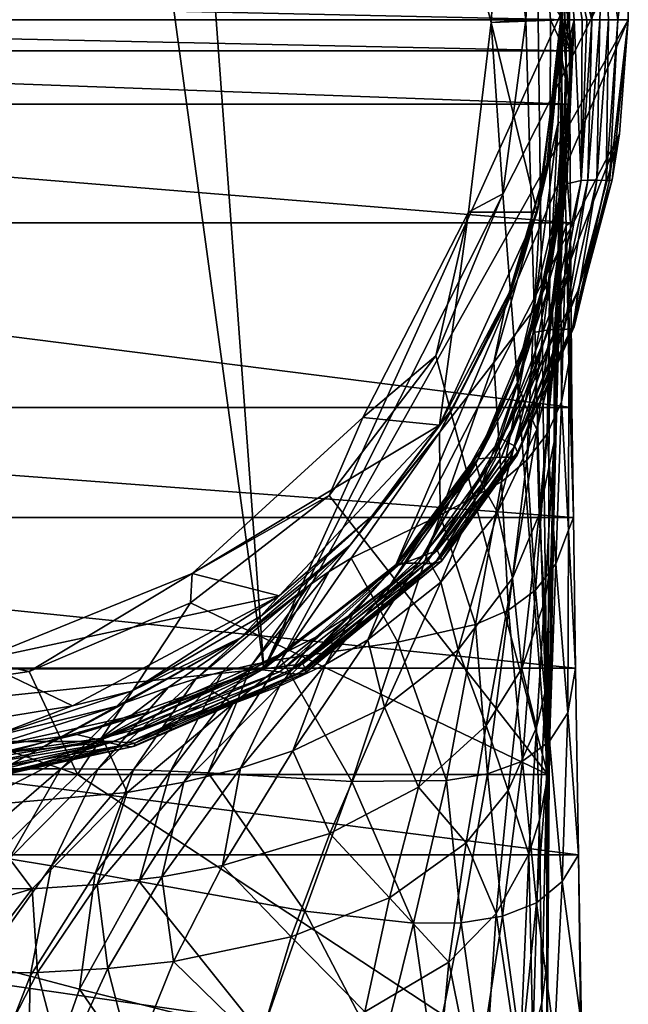
# Model space of a CAD drawing. Extents: x -24 to 24, y -147 to 51.
# Drawn here: x 5 to 24, y -30 to 0 of the extents above; entities that cross this region are included whole.
import ezdxf

# ---------------------------------------------------------------- set-up
doc = ezdxf.new("R2010")
doc.units = 0
doc.layers.add('LAYER00001', color=7, linetype='CONTINUOUS')

msp = doc.modelspace()

# ---------------------------------------------------------------- linework, layer by layer
at = {"layer": 'LAYER00001', "color": 253}
for points in [[(-12.886, -19.828, 0), (3.229, 28.288, 0), (6.404, 27.663, 0)], [(-12.886, -19.828, 0), (6.404, 27.663, 0), (12.886, -19.828, 0)], [(12.886, -19.828, 0), (6.404, 27.663, 0), (9.471, 26.634, 0)], [(12.886, -19.828, 0), (9.471, 26.634, 0), (23.848, 4.38, 0)], [(22.894, 0, 76.788), (22.099, 6.133, 76.783), (22.127, 2.961, 130.62)], [(22.099, 6.133, 76.783), (22.894, 0, 76.788), (23.258, 3.078, 38.389)], [(20.156, 5.528, 184.028), (20.882, 0, 184.127), (21.202, 5.884, 183.931)], [(20.882, 0, 184.127), (21.257, 0, 184.095), (21.202, 5.884, 183.931)], [(21.202, 5.884, 183.931), (22.004, 0, 184.031), (22.127, 2.961, 130.62)], [(21.202, 5.884, 183.931), (21.257, 0, 184.095), (21.631, 0, 184.063)], [(22.004, 0, 184.031), (21.202, 5.884, 183.931), (21.631, 0, 184.063)], [(20.156, 5.528, 184.028), (18.408, 5.357, 189.684), (19.818, -0.082, 188.065)], [(20.156, 5.528, 184.028), (19.818, -0.082, 188.065), (20.882, 0, 184.127)], [(18.408, 5.357, 189.684), (22.013, 0, 188.082), (19.818, -0.082, 188.065)], [(23.848, 4.38, 0), (23.968, 2.191, 0), (12.886, -19.828, 0)], [(23.258, 3.078, 38.389), (22.894, 0, 76.788), (23.136, 0, 57.583)], [(23.402, 0, 38.383), (23.258, 3.078, 38.389), (23.136, 0, 57.583)], [(23.402, 0, 38.383), (23.692, 0, 19.189), (23.258, 3.078, 38.389)], [(23.258, 3.078, 38.389), (23.692, 0, 19.189), (23.968, 2.191, 0)], [(22.004, 0, 184.031), (22.075, 0, 170.39), (22.127, 2.961, 130.62)], [(22.127, 2.961, 130.62), (22.075, 0, 170.39), (22.157, 0, 156.75)], [(22.36, 0, 129.47), (22.127, 2.961, 130.62), (22.157, 0, 156.75)], [(22.36, 0, 129.47), (22.604, 0, 103.124), (22.127, 2.961, 130.62)], [(22.127, 2.961, 130.62), (22.604, 0, 103.124), (22.743, 0, 89.955)], [(22.894, 0, 76.788), (22.127, 2.961, 130.62), (22.743, 0, 89.955)], [(24.008, 0, 0), (12.886, -19.828, 0), (23.968, 2.191, 0)], [(21.983, 0, 210.494), (21.94, 1.185, 208.624), (21.951, 2.281, 211.885)], [(22.027, 0.48, 212.915), (21.983, 0, 210.494), (21.951, 2.281, 211.885)], [(23.692, 0, 19.189), (24.008, 0, 0), (23.968, 2.191, 0)], [(21.946, 0, 200.469), (21.955, 0.163, 198.606), (21.898, 1.587, 203.095)], [(21.938, 0, 201.915), (21.898, 1.587, 203.095), (21.94, 1.185, 208.624)], [(21.938, 0, 201.915), (21.946, 0, 200.469), (21.898, 1.587, 203.095)], [(22.213, 0, 219.072), (22.027, 0.48, 212.915), (22.091, 1.625, 216.136)], [(22.213, 0, 219.072), (22.091, 1.625, 216.136), (22.209, 0.97, 218.972)], [(-22.213, 0, 219.072), (22.213, 0, 219.072), (-22.209, 0.97, 218.972)], [(-22.209, 0.97, 218.972), (22.213, 0, 219.072), (22.209, 0.97, 218.972)], [(21.983, 0, 210.494), (21.938, 0, 201.915), (21.94, 1.185, 208.624)], [(22.213, 0, 219.072), (21.983, 0, 210.494), (22.027, 0.48, 212.915)], [(16.888, -16.704, 0), (12.886, -19.828, 0), (24.008, 0, 0)], [(23.742, -3.49, 0), (16.888, -16.704, 0), (24.008, 0, 0)], [(19.818, -0.082, 188.065), (20.181, -5.324, 184.185), (20.882, 0, 184.127)], [(19.818, -0.082, 188.065), (22.013, 0, 188.082), (21.225, -5.881, 187.5)], [(20.181, -5.324, 184.185), (21.553, -23.061, 184.07), (20.882, 0, 184.127)], [(20.882, 0, 184.127), (21.553, -23.061, 184.07), (21.257, 0, 184.095)], [(22.013, 0, 188.082), (21.608, -4.138, 193.766), (21.225, -5.881, 187.5)], [(21.257, 0, 184.095), (21.553, -23.061, 184.07), (21.631, 0, 184.063)], [(21.608, -4.138, 193.766), (21.946, 0, 200.469), (21.524, -4.431, 200.465)], [(21.524, -4.431, 200.465), (21.946, 0, 200.469), (21.943, -0.006, 200.954)], [(21.631, 0, 184.063), (21.553, -23.061, 184.07), (21.993, -0.771, 184.032)], [(22.013, 0, 188.082), (21.946, 0, 200.469), (21.608, -4.138, 193.766)], [(21.631, 0, 184.063), (21.993, -0.771, 184.032), (22.004, 0, 184.031)], [(21.983, 0, 210.494), (21.938, -0.05, 201.921), (21.938, 0, 201.915)], [(21.938, -0.05, 201.921), (21.941, -0.022, 201.437), (21.938, 0, 201.915)], [(21.938, 0, 201.915), (21.941, -0.022, 201.437), (21.943, -0.006, 200.954)], [(21.946, 0, 200.469), (21.938, 0, 201.915), (21.943, -0.006, 200.954)], [(21.946, 0, 200.469), (22.013, 0, 188.082), (21.955, 0.163, 198.606)], [(22.004, 0, 184.031), (21.993, -0.771, 184.032), (21.999, -0.514, 184.031)], [(22.003, -0.257, 184.031), (22.004, 0, 184.031), (21.999, -0.514, 184.031)], [(22.071, -0.405, 170.391), (22.004, 0, 184.031), (22.003, -0.257, 184.031)], [(22.075, 0, 170.39), (22.004, 0, 184.031), (22.071, -0.405, 170.391)], [(22.154, -0.425, 156.751), (22.075, 0, 170.39), (22.071, -0.405, 170.391)], [(22.157, 0, 156.75), (22.075, 0, 170.39), (22.154, -0.425, 156.751)], [(22.249, -0.445, 143.111), (22.157, 0, 156.75), (22.154, -0.425, 156.751)], [(22.36, 0, 129.47), (22.157, 0, 156.75), (22.249, -0.445, 143.111)], [(22.36, 0, 129.47), (22.567, -4.914, 79.044), (22.604, 0, 103.124)], [(22.776, -4.898, 62.348), (22.894, 0, 76.788), (22.567, -4.914, 79.044)], [(22.894, 0, 76.788), (22.743, 0, 89.955), (22.567, -4.914, 79.044)], [(22.567, -4.914, 79.044), (22.743, 0, 89.955), (22.604, 0, 103.124)], [(23.046, -4.899, 42.402), (23.136, 0, 57.583), (22.776, -4.898, 62.348)], [(23.136, 0, 57.583), (22.894, 0, 76.788), (22.776, -4.898, 62.348)], [(23.335, -4.912, 21.973), (23.402, 0, 38.383), (23.046, -4.899, 42.402)], [(23.402, 0, 38.383), (23.136, 0, 57.583), (23.046, -4.899, 42.402)], [(23.692, 0, 19.189), (23.335, -4.912, 21.973), (23.438, -4.911, 14.151)], [(23.692, 0, 19.189), (23.402, 0, 38.383), (23.335, -4.912, 21.973)], [(23.692, 0, 19.189), (23.438, -4.911, 14.151), (24.008, 0, 0)], [(24.008, 0, 0), (23.438, -4.911, 14.151), (23.515, -4.89, 6.903)], [(24.008, 0, 0), (23.515, -4.89, 6.903), (23.742, -3.49, 0)], [(22.217, -0.948, 219.169), (-22.213, 0, 219.072), (-22.217, -0.948, 219.169)], [(22.213, 0, 219.072), (-22.213, 0, 219.072), (22.217, -0.948, 219.169)], [(19.131, -5.881, 187.5), (20.181, -5.324, 184.185), (19.818, -0.082, 188.065)], [(19.131, -5.881, 187.5), (19.818, -0.082, 188.065), (21.225, -5.881, 187.5)], [(21.941, -0.022, 201.437), (21.342, -5.444, 202.666), (21.524, -4.431, 200.465)], [(21.941, -0.022, 201.437), (21.87, -3.154, 206.866), (21.342, -5.444, 202.666)], [(21.941, -0.022, 201.437), (21.524, -4.431, 200.465), (21.943, -0.006, 200.954)], [(21.941, -0.022, 201.437), (21.938, -0.05, 201.921), (21.87, -3.154, 206.866)], [(21.87, -3.154, 206.866), (21.938, -0.05, 201.921), (21.944, -0.995, 206.849)], [(21.944, -0.995, 206.849), (21.938, -0.05, 201.921), (21.983, 0, 210.494)], [(21.944, -0.995, 206.849), (21.983, 0, 210.494), (22.225, -2.578, 219.337)], [(22.213, 0, 219.072), (22.217, -0.948, 219.169), (21.983, 0, 210.494)], [(21.983, 0, 210.494), (22.217, -0.948, 219.169), (22.225, -2.578, 219.337)], [(21.999, -0.514, 184.031), (22.071, -0.405, 170.391), (22.003, -0.257, 184.031)], [(22.36, 0, 129.47), (22.27, -1.054, 138.534), (22.081, -4.332, 133.628)], [(22.083, -4.691, 129.47), (22.36, 0, 129.47), (22.081, -4.332, 133.628)], [(22.36, 0, 129.47), (22.083, -4.691, 129.47), (22.136, -5.017, 118.683)], [(22.36, 0, 129.47), (22.136, -5.017, 118.683), (22.567, -4.914, 79.044)], [(22.36, 0, 129.47), (22.249, -0.445, 143.111), (22.265, -0.901, 139.639)], [(22.265, -0.901, 139.639), (22.27, -1.054, 138.534), (22.36, 0, 129.47)], [(22.112, -0.836, 161.835), (22.071, -0.405, 170.391), (21.993, -0.771, 184.032)], [(21.999, -0.514, 184.031), (21.993, -0.771, 184.032), (22.071, -0.405, 170.391)], [(22.112, -0.836, 161.835), (22.154, -0.425, 156.751), (22.071, -0.405, 170.391)], [(22.265, -0.901, 139.639), (22.154, -0.425, 156.751), (22.112, -0.836, 161.835)], [(22.265, -0.901, 139.639), (22.249, -0.445, 143.111), (22.154, -0.425, 156.751)], [(21.553, -23.061, 184.07), (21.733, -15.166, 168.517), (21.993, -0.771, 184.032)], [(21.993, -0.771, 184.032), (21.733, -15.166, 168.517), (21.912, -8.689, 159.964)], [(21.993, -0.771, 184.032), (21.912, -8.689, 159.964), (22.112, -0.836, 161.835)], [(22.112, -0.836, 161.835), (21.912, -8.689, 159.964), (22.1, -3.862, 150.251)], [(22.265, -0.901, 139.639), (22.112, -0.836, 161.835), (22.1, -3.862, 150.251)], [(22.265, -0.901, 139.639), (22.1, -3.862, 150.251), (22.27, -1.054, 138.534)], [(-22.225, -2.578, 219.337), (22.225, -2.578, 219.337), (-22.217, -0.948, 219.169)], [(-22.217, -0.948, 219.169), (22.225, -2.578, 219.337), (22.217, -0.948, 219.169)], [(22.007, -3.114, 211.451), (21.87, -3.154, 206.866), (21.944, -0.995, 206.849)], [(21.944, -0.995, 206.849), (22.225, -2.578, 219.337), (22.007, -3.114, 211.451)], [(22.01, -4.777, 140.69), (22.081, -4.332, 133.628), (22.27, -1.054, 138.534)], [(22.023, -5.285, 147.677), (22.01, -4.777, 140.69), (22.27, -1.054, 138.534)], [(22.023, -5.285, 147.677), (22.27, -1.054, 138.534), (22.1, -3.862, 150.251)], [(22.247, -6.208, 219.71), (-22.225, -2.578, 219.337), (-22.247, -6.208, 219.71)], [(22.225, -2.578, 219.337), (-22.225, -2.578, 219.337), (22.247, -6.208, 219.71)], [(22.225, -2.578, 219.337), (22.247, -6.208, 219.71), (22.007, -3.114, 211.451)], [(21.136, -8.85, 208.549), (21.342, -5.444, 202.666), (21.87, -3.154, 206.866)], [(21.612, -7.907, 210.458), (21.136, -8.85, 208.549), (21.87, -3.154, 206.866)], [(22.007, -3.114, 211.451), (21.612, -7.907, 210.458), (21.87, -3.154, 206.866)], [(22.007, -3.114, 211.451), (21.939, -6.821, 212.502), (21.612, -7.907, 210.458)], [(22.007, -3.114, 211.451), (22.108, -6.286, 215.429), (21.939, -6.821, 212.502)], [(22.007, -3.114, 211.451), (22.247, -6.208, 219.71), (22.108, -6.286, 215.429)], [(16.888, -16.704, 0), (23.742, -3.49, 0), (20.133, -12.802, 0)], [(20.133, -12.802, 0), (23.742, -3.49, 0), (22.465, -8.29, 0)], [(22.465, -8.29, 0), (23.742, -3.49, 0), (23.515, -4.89, 6.903)], [(21.986, -6.617, 153.428), (22.1, -3.862, 150.251), (21.912, -8.689, 159.964)], [(22.1, -3.862, 150.251), (21.986, -6.617, 153.428), (22.023, -5.285, 147.677)], [(21.608, -4.138, 193.766), (21.524, -4.431, 200.465), (20.488, -8.134, 193.766)], [(21.225, -5.881, 187.5), (21.608, -4.138, 193.766), (20.488, -8.134, 193.766)], [(20.488, -8.134, 193.766), (21.524, -4.431, 200.465), (20.274, -8.692, 200.462)], [(21.342, -5.444, 202.666), (20.274, -8.692, 200.462), (21.524, -4.431, 200.465)], [(21.495, -7.814, 136.072), (22.083, -4.691, 129.47), (22.081, -4.332, 133.628)], [(22.081, -4.332, 133.628), (22.01, -4.777, 140.69), (21.495, -7.814, 136.072)], [(21.165, -9.136, 129.47), (22.083, -4.691, 129.47), (20.652, -10.607, 131.746)], [(20.652, -10.607, 131.746), (22.083, -4.691, 129.47), (21.495, -7.814, 136.072)], [(22.136, -5.017, 118.683), (22.083, -4.691, 129.47), (21.165, -9.136, 129.47)], [(21.523, -8.332, 143.046), (21.495, -7.814, 136.072), (22.01, -4.777, 140.69)], [(22.023, -5.285, 147.677), (21.523, -8.332, 143.046), (22.01, -4.777, 140.69)], [(22.136, -5.017, 118.683), (21.165, -9.136, 129.47), (21.12, -9.557, 120.391)], [(21.574, -9.477, 80.775), (22.136, -5.017, 118.683), (21.12, -9.557, 120.391)], [(21.786, -9.464, 64.083), (22.567, -4.914, 79.044), (21.574, -9.477, 80.775)], [(21.574, -9.477, 80.775), (22.567, -4.914, 79.044), (22.136, -5.017, 118.683)], [(22.053, -9.462, 44.134), (22.776, -4.898, 62.348), (21.786, -9.464, 64.083)], [(21.786, -9.464, 64.083), (22.776, -4.898, 62.348), (22.567, -4.914, 79.044)], [(22.053, -9.462, 44.134), (23.046, -4.899, 42.402), (22.776, -4.898, 62.348)], [(22.303, -9.437, 23.666), (23.046, -4.899, 42.402), (22.053, -9.462, 44.134)], [(23.046, -4.899, 42.402), (22.303, -9.437, 23.666), (23.335, -4.912, 21.973)], [(23.335, -4.912, 21.973), (22.303, -9.437, 23.666), (22.358, -9.386, 15.796)], [(23.438, -4.911, 14.151), (22.347, -9.278, 8.46), (23.515, -4.89, 6.903)], [(22.347, -9.278, 8.46), (22.465, -8.29, 0), (23.515, -4.89, 6.903)], [(23.438, -4.911, 14.151), (22.358, -9.386, 15.796), (22.347, -9.278, 8.46)], [(23.438, -4.911, 14.151), (23.335, -4.912, 21.973), (22.358, -9.386, 15.796)], [(18.134, -10.273, 184.342), (21.553, -23.061, 184.07), (20.181, -5.324, 184.185)], [(19.131, -5.881, 187.5), (18.134, -10.273, 184.342), (20.181, -5.324, 184.185)], [(22.023, -5.285, 147.677), (21.69, -8.954, 149.898), (21.523, -8.332, 143.046)], [(21.986, -6.617, 153.428), (21.69, -8.954, 149.898), (22.023, -5.285, 147.677)], [(19.905, -10.471, 204.98), (20.274, -8.692, 200.462), (21.342, -5.444, 202.666)], [(21.342, -5.444, 202.666), (21.136, -8.85, 208.549), (19.905, -10.471, 204.98)], [(15.9, -12.157, 187.5), (18.134, -10.273, 184.342), (19.131, -5.881, 187.5)], [(18.243, -12.386, 187.5), (15.9, -12.157, 187.5), (19.131, -5.881, 187.5)], [(19.131, -5.881, 187.5), (21.225, -5.881, 187.5), (18.243, -12.386, 187.5)], [(21.225, -5.881, 187.5), (20.488, -8.134, 193.766), (18.243, -12.386, 187.5)], [(-22.286, -11.842, 220.354), (22.286, -11.842, 220.354), (-22.247, -6.208, 219.71)], [(-22.247, -6.208, 219.71), (22.286, -11.842, 220.354), (22.247, -6.208, 219.71)], [(21.939, -6.821, 212.502), (22.108, -6.286, 215.429), (21.968, -11.671, 215.809)], [(22.108, -6.286, 215.429), (22.196, -10.489, 217.942), (21.968, -11.671, 215.809)], [(22.108, -6.286, 215.429), (22.247, -6.208, 219.71), (22.18, -8.609, 217.531)], [(22.108, -6.286, 215.429), (22.18, -8.609, 217.531), (22.196, -10.489, 217.942)], [(22.18, -8.609, 217.531), (22.247, -6.208, 219.71), (22.286, -11.842, 220.354)], [(21.939, -6.821, 212.502), (21.968, -11.671, 215.809), (21.534, -12.655, 213.862)], [(21.612, -7.907, 210.458), (21.939, -6.821, 212.502), (21.534, -12.655, 213.862)], [(21.744, -10.354, 155.569), (21.69, -8.954, 149.898), (21.986, -6.617, 153.428)], [(21.744, -10.354, 155.569), (21.986, -6.617, 153.428), (21.912, -8.689, 159.964)], [(20.628, -11.087, 138.766), (21.495, -7.814, 136.072), (21.523, -8.332, 143.046)], [(21.495, -7.814, 136.072), (20.628, -11.087, 138.766), (20.652, -10.607, 131.746)], [(21.612, -7.907, 210.458), (21.534, -12.655, 213.862), (20.912, -13.459, 212.083)], [(21.612, -7.907, 210.458), (20.912, -13.459, 212.083), (21.136, -8.85, 208.549)], [(18.662, -11.849, 193.766), (18.243, -12.386, 187.5), (20.488, -8.134, 193.766)], [(20.488, -8.134, 193.766), (20.274, -8.692, 200.462), (18.662, -11.849, 193.766)], [(20.546, -13.03, 9.383), (20.133, -12.802, 0), (22.465, -8.29, 0)], [(22.347, -9.278, 8.46), (20.546, -13.03, 9.383), (22.465, -8.29, 0)], [(20.849, -11.748, 145.57), (20.628, -11.087, 138.766), (21.523, -8.332, 143.046)], [(20.849, -11.748, 145.57), (21.523, -8.332, 143.046), (21.69, -8.954, 149.898)], [(18.662, -11.849, 193.766), (20.274, -8.692, 200.462), (18.247, -12.614, 200.468)], [(19.905, -10.471, 204.98), (18.247, -12.614, 200.468), (20.274, -8.692, 200.462)], [(21.912, -8.689, 159.964), (21.733, -15.166, 168.517), (21.823, -11.662, 163.713)], [(21.744, -10.354, 155.569), (21.912, -8.689, 159.964), (21.742, -12.892, 161.869)], [(21.742, -12.892, 161.869), (21.912, -8.689, 159.964), (21.823, -11.662, 163.713)], [(22.18, -8.609, 217.531), (22.286, -11.842, 220.354), (22.196, -10.489, 217.942)], [(19.905, -10.471, 204.98), (21.136, -8.85, 208.549), (20.133, -14.114, 210.445)], [(21.136, -8.85, 208.549), (20.912, -13.459, 212.083), (20.133, -14.114, 210.445)], [(21.69, -8.954, 149.898), (21.219, -12.52, 152.241), (20.849, -11.748, 145.57)], [(21.219, -12.52, 152.241), (21.69, -8.954, 149.898), (21.744, -10.354, 155.569)], [(19.473, -13.187, 129.472), (21.165, -9.136, 129.47), (20.115, -11.917, 129.685)], [(21.12, -9.557, 120.391), (21.165, -9.136, 129.47), (19.473, -13.187, 129.472)], [(20.115, -11.917, 129.685), (21.165, -9.136, 129.47), (20.652, -10.607, 131.746)], [(22.358, -9.386, 15.796), (20.546, -13.03, 9.383), (22.347, -9.278, 8.46)], [(21.12, -9.557, 120.391), (19.473, -13.187, 129.472), (19.428, -13.418, 121.423)], [(19.915, -13.372, 81.84), (21.12, -9.557, 120.391), (19.428, -13.418, 121.423)], [(20.135, -13.367, 65.156), (21.574, -9.477, 80.775), (19.915, -13.372, 81.84)], [(21.574, -9.477, 80.775), (21.12, -9.557, 120.391), (19.915, -13.372, 81.84)], [(20.403, -13.366, 45.208), (21.786, -9.464, 64.083), (20.135, -13.367, 65.156)], [(20.135, -13.367, 65.156), (21.786, -9.464, 64.083), (21.574, -9.477, 80.775)], [(20.618, -13.306, 24.705), (22.053, -9.462, 44.134), (20.403, -13.366, 45.208)], [(20.403, -13.366, 45.208), (22.053, -9.462, 44.134), (21.786, -9.464, 64.083)], [(22.358, -9.386, 15.796), (20.627, -13.209, 16.789), (20.546, -13.03, 9.383)], [(22.053, -9.462, 44.134), (20.618, -13.306, 24.705), (22.303, -9.437, 23.666)], [(22.303, -9.437, 23.666), (20.618, -13.306, 24.705), (20.627, -13.209, 16.789)], [(22.358, -9.386, 15.796), (22.303, -9.437, 23.666), (20.627, -13.209, 16.789)], [(14.88, -14.533, 184.557), (21.553, -23.061, 184.07), (18.134, -10.273, 184.342)], [(14.88, -14.533, 184.557), (18.134, -10.273, 184.342), (15.9, -12.157, 187.5)], [(18.27, -15.133, 207.443), (18.247, -12.614, 200.468), (19.905, -10.471, 204.98)], [(19.905, -10.471, 204.98), (20.133, -14.114, 210.445), (18.27, -15.133, 207.443)], [(21.292, -15.115, 158.474), (21.219, -12.52, 152.241), (21.744, -10.354, 155.569)], [(21.292, -15.115, 158.474), (21.744, -10.354, 155.569), (21.742, -12.892, 161.869)], [(22.196, -10.489, 217.942), (22.185, -15.589, 218.773), (21.968, -11.671, 215.809)], [(22.196, -10.489, 217.942), (22.337, -15.203, 220.8), (22.185, -15.589, 218.773)], [(22.286, -11.842, 220.354), (22.337, -15.203, 220.8), (22.196, -10.489, 217.942)], [(19.35, -13.556, 134.826), (20.652, -10.607, 131.746), (20.628, -11.087, 138.766)], [(20.652, -10.607, 131.746), (19.35, -13.556, 134.826), (20.115, -11.917, 129.685)], [(19.537, -14.193, 141.658), (19.35, -13.556, 134.826), (20.628, -11.087, 138.766)], [(19.537, -14.193, 141.658), (20.628, -11.087, 138.766), (20.849, -11.748, 145.57)], [(21.534, -12.655, 213.862), (21.968, -11.671, 215.809), (21.798, -16.62, 216.782)], [(21.645, -16.626, 166.375), (21.823, -11.662, 163.713), (21.729, -15.396, 168.22)], [(21.823, -11.662, 163.713), (21.645, -16.626, 166.375), (21.742, -12.892, 161.869)], [(21.733, -15.166, 168.517), (21.729, -15.396, 168.22), (21.823, -11.662, 163.713)], [(21.968, -11.671, 215.809), (22.185, -15.589, 218.773), (21.798, -16.62, 216.782)], [(22.337, -15.203, 220.8), (-22.286, -11.842, 220.354), (-22.337, -15.203, 220.8)], [(22.286, -11.842, 220.354), (-22.286, -11.842, 220.354), (22.337, -15.203, 220.8)], [(18.243, -12.386, 187.5), (18.662, -11.849, 193.766), (16.192, -15.157, 193.766)], [(18.662, -11.849, 193.766), (18.247, -12.614, 200.468), (16.192, -15.157, 193.766)], [(19.473, -13.187, 129.472), (20.115, -11.917, 129.685), (18.573, -14.688, 132.977)], [(19.35, -13.556, 134.826), (18.573, -14.688, 132.977), (20.115, -11.917, 129.685)], [(19.537, -14.193, 141.658), (20.849, -11.748, 145.57), (20.019, -15.049, 148.23)], [(20.019, -15.049, 148.23), (20.849, -11.748, 145.57), (21.219, -12.52, 152.241)], [(14.88, -14.533, 184.557), (15.9, -12.157, 187.5), (10.691, -16.92, 187.5)], [(18.243, -12.386, 187.5), (10.691, -16.92, 187.5), (15.9, -12.157, 187.5)], [(13.346, -17.596, 187.5), (10.691, -16.92, 187.5), (18.243, -12.386, 187.5)], [(13.346, -17.596, 187.5), (18.243, -12.386, 187.5), (16.192, -15.157, 193.766)], [(14.88, -16.853, 202.202), (15.518, -16.053, 200.468), (18.247, -12.614, 200.468)], [(15.544, -16.449, 203.341), (14.88, -16.853, 202.202), (18.247, -12.614, 200.468)], [(16.192, -15.157, 193.766), (18.247, -12.614, 200.468), (15.518, -16.053, 200.468)], [(18.247, -12.614, 200.468), (18.27, -15.133, 207.443), (15.544, -16.449, 203.341)], [(20.019, -15.049, 148.23), (21.219, -12.52, 152.241), (20.47, -17.06, 155.41)], [(20.47, -17.06, 155.41), (21.219, -12.52, 152.241), (21.292, -15.115, 158.474)], [(18.176, -16.212, 9.737), (16.888, -16.704, 0), (20.133, -12.802, 0)], [(18.176, -16.212, 9.737), (20.133, -12.802, 0), (20.546, -13.03, 9.383)], [(20.912, -13.459, 212.083), (21.534, -12.655, 213.862), (21.18, -17.429, 214.999)], [(21.534, -12.655, 213.862), (21.798, -16.62, 216.782), (21.18, -17.429, 214.999)], [(21.454, -17.774, 164.63), (21.292, -15.115, 158.474), (21.742, -12.892, 161.869)], [(21.454, -17.774, 164.63), (21.742, -12.892, 161.869), (21.645, -16.626, 166.375)], [(19.473, -13.187, 129.472), (17.715, -15.761, 131.201), (16.922, -16.642, 129.471)], [(19.428, -13.418, 121.423), (19.473, -13.187, 129.472), (16.922, -16.642, 129.471)], [(19.473, -13.187, 129.472), (18.573, -14.688, 132.977), (17.715, -15.761, 131.201)], [(20.627, -13.209, 16.789), (18.176, -16.212, 9.737), (20.546, -13.03, 9.383)], [(20.627, -13.209, 16.789), (18.29, -16.424, 17.175), (18.176, -16.212, 9.737)], [(20.627, -13.209, 16.789), (20.618, -13.306, 24.705), (18.29, -16.424, 17.175)], [(19.428, -13.418, 121.423), (16.922, -16.642, 129.471), (17.06, -16.602, 121.779)], [(17.591, -16.6, 82.24), (19.428, -13.418, 121.423), (17.06, -16.602, 121.779)], [(17.824, -16.608, 65.568), (19.915, -13.372, 81.84), (17.591, -16.6, 82.24)], [(19.915, -13.372, 81.84), (19.428, -13.418, 121.423), (17.591, -16.6, 82.24)], [(18.101, -16.616, 45.63), (20.135, -13.367, 65.156), (17.824, -16.608, 65.568)], [(17.824, -16.608, 65.568), (20.135, -13.367, 65.156), (19.915, -13.372, 81.84)], [(18.303, -16.542, 25.114), (20.403, -13.366, 45.208), (18.101, -16.616, 45.63)], [(18.101, -16.616, 45.63), (20.403, -13.366, 45.208), (20.135, -13.367, 65.156)], [(20.618, -13.306, 24.705), (18.303, -16.542, 25.114), (18.29, -16.424, 17.175)], [(20.403, -13.366, 45.208), (18.303, -16.542, 25.114), (20.618, -13.306, 24.705)], [(20.912, -13.459, 212.083), (20.35, -18.035, 213.407), (20.133, -14.114, 210.445)], [(20.912, -13.459, 212.083), (21.18, -17.429, 214.999), (20.35, -18.035, 213.407)], [(17.784, -16.309, 138.138), (18.573, -14.688, 132.977), (19.35, -13.556, 134.826)], [(19.537, -14.193, 141.658), (17.784, -16.309, 138.138), (19.35, -13.556, 134.826)], [(20.133, -14.114, 210.445), (19.343, -18.473, 211.974), (18.27, -15.133, 207.443)], [(20.133, -14.114, 210.445), (20.35, -18.035, 213.407), (19.343, -18.473, 211.974)], [(19.537, -14.193, 141.658), (18.288, -17.182, 144.691), (17.784, -16.309, 138.138)], [(19.537, -14.193, 141.658), (20.019, -15.049, 148.23), (18.288, -17.182, 144.691)], [(10.646, -17.816, 184.773), (21.553, -23.061, 184.07), (14.88, -14.533, 184.557)], [(14.88, -14.533, 184.557), (10.691, -16.92, 187.5), (10.646, -17.816, 184.773)], [(18.573, -14.688, 132.977), (16.749, -17.25, 136.519), (17.715, -15.761, 131.201)], [(17.784, -16.309, 138.138), (16.749, -17.25, 136.519), (18.573, -14.688, 132.977)], [(22.396, -19.811, 221.487), (-22.337, -15.203, 220.8), (-22.396, -19.811, 221.487)], [(22.337, -15.203, 220.8), (-22.337, -15.203, 220.8), (22.396, -19.811, 221.487)], [(12.79, -18.224, 193.766), (13.346, -17.596, 187.5), (16.192, -15.157, 193.766)], [(15.518, -16.053, 200.468), (12.79, -18.224, 193.766), (16.192, -15.157, 193.766)], [(15.544, -16.449, 203.341), (18.27, -15.133, 207.443), (16.974, -19.011, 209.425)], [(18.27, -15.133, 207.443), (19.343, -18.473, 211.974), (16.974, -19.011, 209.425)], [(20.019, -15.049, 148.23), (18.815, -19.25, 151.803), (18.288, -17.182, 144.691)], [(20.019, -15.049, 148.23), (20.47, -17.06, 155.41), (18.815, -19.25, 151.803)], [(20.762, -19.816, 161.45), (20.47, -17.06, 155.41), (21.292, -15.115, 158.474)], [(20.762, -19.816, 161.45), (21.292, -15.115, 158.474), (21.454, -17.774, 164.63)], [(21.595, -23.067, 175.696), (21.733, -15.166, 168.517), (21.553, -23.061, 184.07)], [(21.595, -23.067, 175.696), (21.625, -19.355, 170.296), (21.733, -15.166, 168.517)], [(21.625, -19.355, 170.296), (21.729, -15.396, 168.22), (21.733, -15.166, 168.517)], [(22.396, -19.811, 221.487), (22.185, -15.589, 218.773), (22.337, -15.203, 220.8)], [(21.729, -15.396, 168.22), (21.625, -19.355, 170.296), (21.645, -16.626, 166.375)], [(22.158, -21.17, 219.698), (21.798, -16.62, 216.782), (22.185, -15.589, 218.773)], [(22.396, -19.811, 221.487), (22.158, -21.17, 219.698), (22.185, -15.589, 218.773)], [(15.615, -18.118, 134.986), (16.85, -16.715, 129.597), (17.715, -15.761, 131.201)], [(16.749, -17.25, 136.519), (15.615, -18.118, 134.986), (17.715, -15.761, 131.201)], [(16.85, -16.715, 129.597), (16.922, -16.642, 129.471), (17.715, -15.761, 131.201)], [(12.79, -18.224, 193.766), (15.518, -16.053, 200.468), (12.194, -18.875, 200.463)], [(14.251, -17.292, 201.029), (12.194, -18.875, 200.463), (15.518, -16.053, 200.468)], [(18.29, -16.424, 17.175), (14.076, -19.673, 9.347), (18.176, -16.212, 9.737)], [(14.076, -19.673, 9.347), (16.888, -16.704, 0), (18.176, -16.212, 9.737)], [(14.251, -17.292, 201.029), (15.518, -16.053, 200.468), (14.88, -16.853, 202.202)], [(14.88, -16.853, 202.202), (15.544, -16.449, 203.341), (13.422, -19.539, 206.064)], [(15.544, -16.449, 203.341), (16.974, -19.011, 209.425), (13.422, -19.539, 206.064)], [(14.076, -19.673, 9.347), (18.29, -16.424, 17.175), (14.165, -19.86, 16.761)], [(18.303, -16.542, 25.114), (18.101, -16.616, 45.63), (14.156, -19.957, 24.678)], [(18.303, -16.542, 25.114), (14.156, -19.957, 24.678), (14.165, -19.86, 16.761)], [(18.29, -16.424, 17.175), (18.303, -16.542, 25.114), (14.165, -19.86, 16.761)], [(17.784, -16.309, 138.138), (16.058, -18.945, 141.593), (16.749, -17.25, 136.519)], [(18.288, -17.182, 144.691), (16.058, -18.945, 141.593), (17.784, -16.309, 138.138)], [(17.06, -16.602, 121.779), (13.532, -19.322, 129.479), (12.746, -19.849, 121.176)], [(13.356, -19.925, 81.715), (17.06, -16.602, 121.779), (12.746, -19.849, 121.176)], [(14.076, -19.673, 9.347), (12.886, -19.828, 0), (16.888, -16.704, 0)], [(13.615, -19.96, 65.07), (17.591, -16.6, 82.24), (13.356, -19.925, 81.715)], [(17.591, -16.6, 82.24), (17.06, -16.602, 121.779), (13.356, -19.925, 81.715)], [(17.06, -16.602, 121.779), (16.922, -16.642, 129.471), (13.532, -19.322, 129.479)], [(13.532, -19.322, 129.479), (16.922, -16.642, 129.471), (16.85, -16.715, 129.597)], [(14.468, -18.865, 133.63), (13.532, -19.322, 129.479), (16.85, -16.715, 129.597)], [(17.824, -16.608, 65.568), (17.591, -16.6, 82.24), (13.615, -19.96, 65.07)], [(13.92, -19.996, 45.159), (17.824, -16.608, 65.568), (13.615, -19.96, 65.07)], [(18.101, -16.616, 45.63), (17.824, -16.608, 65.568), (13.92, -19.996, 45.159)], [(14.156, -19.957, 24.678), (18.101, -16.616, 45.63), (13.92, -19.996, 45.159)], [(14.468, -18.865, 133.63), (16.85, -16.715, 129.597), (15.615, -18.118, 134.986)], [(21.606, -22.043, 217.855), (21.18, -17.429, 214.999), (21.798, -16.62, 216.782)], [(21.645, -16.626, 166.375), (21.47, -20.535, 168.513), (21.454, -17.774, 164.63)], [(21.47, -20.535, 168.513), (21.645, -16.626, 166.375), (21.625, -19.355, 170.296)], [(22.158, -21.17, 219.698), (21.606, -22.043, 217.855), (21.798, -16.62, 216.782)], [(4.153, -19.579, 187.5), (5.716, -19.916, 184.934), (10.691, -16.92, 187.5)], [(13.346, -17.596, 187.5), (4.153, -19.579, 187.5), (10.691, -16.92, 187.5)], [(10.691, -16.92, 187.5), (5.716, -19.916, 184.934), (10.646, -17.816, 184.773)], [(12.514, -19.712, 205.142), (14.251, -17.292, 201.029), (14.88, -16.853, 202.202)], [(13.422, -19.539, 206.064), (12.514, -19.712, 205.142), (14.88, -16.853, 202.202)], [(19.665, -21.559, 158.628), (18.815, -19.25, 151.803), (20.47, -17.06, 155.41)], [(20.762, -19.816, 161.45), (19.665, -21.559, 158.628), (20.47, -17.06, 155.41)], [(11.636, -19.913, 204.194), (10.807, -20.135, 203.244), (14.251, -17.292, 201.029)], [(10.807, -20.135, 203.244), (12.194, -18.875, 200.463), (14.251, -17.292, 201.029)], [(14.251, -17.292, 201.029), (12.514, -19.712, 205.142), (11.636, -19.913, 204.194)], [(14.764, -19.694, 140.202), (15.615, -18.118, 134.986), (16.749, -17.25, 136.519)], [(16.058, -18.945, 141.593), (14.764, -19.694, 140.202), (16.749, -17.25, 136.519)], [(18.288, -17.182, 144.691), (16.566, -20.999, 148.722), (16.058, -18.945, 141.593)], [(18.815, -19.25, 151.803), (16.566, -20.999, 148.722), (18.288, -17.182, 144.691)], [(20.777, -22.652, 216.26), (20.35, -18.035, 213.407), (21.18, -17.429, 214.999)], [(21.18, -17.429, 214.999), (21.606, -22.043, 217.855), (20.777, -22.652, 216.26)], [(7.045, -20.962, 187.5), (4.153, -19.579, 187.5), (13.346, -17.596, 187.5)], [(8.842, -20.513, 193.766), (7.045, -20.962, 187.5), (13.346, -17.596, 187.5)], [(13.346, -17.596, 187.5), (12.79, -18.224, 193.766), (8.842, -20.513, 193.766)], [(5.716, -19.916, 184.934), (7.192, -23.061, 184.896), (10.646, -17.816, 184.773)], [(7.192, -23.061, 184.896), (21.553, -23.061, 184.07), (10.646, -17.816, 184.773)], [(19.715, -23.037, 214.876), (19.343, -18.473, 211.974), (20.35, -18.035, 213.407)], [(20.35, -18.035, 213.407), (20.777, -22.652, 216.26), (19.715, -23.037, 214.876)], [(20.762, -19.816, 161.45), (21.454, -17.774, 164.63), (21.202, -21.624, 166.838)], [(21.202, -21.624, 166.838), (21.454, -17.774, 164.63), (21.47, -20.535, 168.513)], [(12.79, -18.224, 193.766), (12.194, -18.875, 200.463), (8.842, -20.513, 193.766)], [(13.356, -20.358, 138.912), (14.468, -18.865, 133.63), (15.615, -18.118, 134.986)], [(13.356, -20.358, 138.912), (15.615, -18.118, 134.986), (14.764, -19.694, 140.202)], [(18.461, -23.241, 213.663), (16.974, -19.011, 209.425), (19.343, -18.473, 211.974)], [(19.343, -18.473, 211.974), (19.715, -23.037, 214.876), (18.461, -23.241, 213.663)], [(8.842, -20.513, 193.766), (12.194, -18.875, 200.463), (8.4, -20.975, 200.466)], [(8.4, -20.975, 200.466), (12.194, -18.875, 200.463), (8.675, -20.858, 200.549)], [(8.675, -20.858, 200.549), (12.194, -18.875, 200.463), (9.962, -20.396, 202.218)], [(9.962, -20.396, 202.218), (12.194, -18.875, 200.463), (10.807, -20.135, 203.244)], [(11.936, -20.903, 137.796), (11.257, -20.477, 130.543), (14.468, -18.865, 133.63)], [(11.257, -20.477, 130.543), (13.532, -19.322, 129.479), (14.468, -18.865, 133.63)], [(11.936, -20.903, 137.796), (14.468, -18.865, 133.63), (13.356, -20.358, 138.912)], [(13.765, -22.338, 146.129), (14.764, -19.694, 140.202), (16.058, -18.945, 141.593)], [(16.566, -20.999, 148.722), (13.765, -22.338, 146.129), (16.058, -18.945, 141.593)], [(15.564, -23.275, 211.587), (13.422, -19.539, 206.064), (16.974, -19.011, 209.425)], [(16.974, -19.011, 209.425), (18.461, -23.241, 213.663), (15.564, -23.275, 211.587)], [(18.815, -19.25, 151.803), (17.601, -23.445, 155.383), (16.566, -20.999, 148.722)], [(17.601, -23.445, 155.383), (18.815, -19.25, 151.803), (19.665, -21.559, 158.628)], [(9.442, -21.145, 129.471), (13.532, -19.322, 129.479), (11.257, -20.477, 130.543)], [(12.746, -19.849, 121.176), (13.532, -19.322, 129.479), (9.442, -21.145, 129.471)], [(12.514, -19.712, 205.142), (13.422, -19.539, 206.064), (11.181, -23.012, 208.972)], [(11.181, -23.012, 208.972), (13.422, -19.539, 206.064), (15.564, -23.275, 211.587)], [(21.625, -19.355, 170.296), (21.513, -23.308, 172.381), (21.47, -20.535, 168.513)], [(21.513, -23.308, 172.381), (21.625, -19.355, 170.296), (21.607, -22.086, 174.214)], [(21.595, -23.067, 175.696), (21.607, -22.086, 174.214), (21.625, -19.355, 170.296)], [(-22.484, -25.51, 222.458), (22.484, -25.51, 222.458), (-22.396, -19.811, 221.487)], [(-22.396, -19.811, 221.487), (22.484, -25.51, 222.458), (22.396, -19.811, 221.487)], [(-12.886, -19.828, 0), (12.886, -19.828, 0), (-8.312, -22.046, 0)], [(-8.312, -22.046, 0), (12.886, -19.828, 0), (8.312, -22.046, 0)], [(7.045, -20.962, 187.5), (0, -22.125, 187.5), (4.153, -19.579, 187.5)], [(0.405, -20.702, 184.999), (5.716, -19.916, 184.934), (4.153, -19.579, 187.5)], [(12.746, -19.849, 121.176), (9.442, -21.145, 129.471), (7.176, -21.836, 119.315)], [(7.886, -22.013, 79.955), (12.746, -19.849, 121.176), (7.176, -21.836, 119.315)], [(13.356, -19.925, 81.715), (12.746, -19.849, 121.176), (7.886, -22.013, 79.955)], [(8.948, -22.103, 7.929), (8.312, -22.046, 0), (12.886, -19.828, 0)], [(14.165, -19.86, 16.761), (8.948, -22.103, 7.929), (14.076, -19.673, 9.347)], [(8.948, -22.103, 7.929), (12.886, -19.828, 0), (14.076, -19.673, 9.347)], [(12.514, -19.712, 205.142), (11.181, -23.012, 208.972), (10.031, -22.954, 208.268)], [(11.636, -19.913, 204.194), (12.514, -19.712, 205.142), (10.031, -22.954, 208.268)], [(12.168, -22.861, 145.007), (13.356, -20.358, 138.912), (14.764, -19.694, 140.202)], [(13.765, -22.338, 146.129), (12.168, -22.861, 145.007), (14.764, -19.694, 140.202)], [(20.762, -19.816, 161.45), (20.343, -23.542, 163.806), (19.665, -21.559, 158.628)], [(20.762, -19.816, 161.45), (21.202, -21.624, 166.838), (20.343, -23.542, 163.806)], [(22.396, -19.811, 221.487), (22.484, -25.51, 222.458), (22.158, -21.17, 219.698)], [(5.716, -19.916, 184.934), (0.405, -20.702, 184.999), (7.192, -23.061, 184.896)], [(8.9, -22.913, 207.547), (7.813, -22.891, 206.827), (10.807, -20.135, 203.244)], [(7.813, -22.891, 206.827), (9.962, -20.396, 202.218), (10.807, -20.135, 203.244)], [(8.183, -22.086, 63.348), (13.356, -19.925, 81.715), (7.886, -22.013, 79.955)], [(13.615, -19.96, 65.07), (13.356, -19.925, 81.715), (8.183, -22.086, 63.348)], [(8.535, -22.169, 43.484), (13.615, -19.96, 65.07), (8.183, -22.086, 63.348)], [(13.92, -19.996, 45.159), (13.615, -19.96, 65.07), (8.535, -22.169, 43.484)], [(8.858, -22.216, 23.088), (13.92, -19.996, 45.159), (8.535, -22.169, 43.484)], [(8.939, -22.191, 15.244), (14.156, -19.957, 24.678), (8.858, -22.216, 23.088)], [(8.858, -22.216, 23.088), (14.156, -19.957, 24.678), (13.92, -19.996, 45.159)], [(11.636, -19.913, 204.194), (10.031, -22.954, 208.268), (8.9, -22.913, 207.547)], [(10.807, -20.135, 203.244), (11.636, -19.913, 204.194), (8.9, -22.913, 207.547)], [(14.165, -19.86, 16.761), (14.156, -19.957, 24.678), (8.939, -22.191, 15.244)], [(8.948, -22.103, 7.929), (14.165, -19.86, 16.761), (8.939, -22.191, 15.244)], [(6.686, -22.882, 206.055), (8.675, -20.858, 200.549), (9.962, -20.396, 202.218)], [(7.813, -22.891, 206.827), (6.686, -22.882, 206.055), (9.962, -20.396, 202.218)], [(10.443, -23.29, 143.998), (11.936, -20.903, 137.796), (13.356, -20.358, 138.912)], [(13.356, -20.358, 138.912), (12.168, -22.861, 145.007), (10.443, -23.29, 143.998)], [(0.405, -20.702, 184.999), (-7.192, -23.061, 184.896), (7.192, -23.061, 184.896)], [(8.842, -20.513, 193.766), (8.4, -20.975, 200.466), (4.517, -21.927, 193.765)], [(7.045, -20.962, 187.5), (8.842, -20.513, 193.766), (4.517, -21.927, 193.765)], [(7.958, -21.945, 135.391), (9.442, -21.145, 129.471), (11.257, -20.477, 130.543)], [(11.257, -20.477, 130.543), (11.936, -20.903, 137.796), (7.958, -21.945, 135.391)], [(21.202, -21.624, 166.838), (21.47, -20.535, 168.513), (21.299, -24.445, 170.648)], [(21.299, -24.445, 170.648), (21.47, -20.535, 168.513), (21.513, -23.308, 172.381)], [(4.517, -21.927, 193.765), (0, -22.125, 187.5), (7.045, -20.962, 187.5)], [(4.517, -21.927, 193.765), (8.4, -20.975, 200.466), (4.282, -22.267, 200.469)], [(4.282, -22.267, 200.469), (8.4, -20.975, 200.466), (4.919, -22.887, 204.816)], [(4.919, -22.887, 204.816), (8.4, -20.975, 200.466), (8.675, -20.858, 200.549)], [(4.919, -22.887, 204.816), (8.675, -20.858, 200.549), (6.686, -22.882, 206.055)], [(8.712, -23.607, 143.154), (7.958, -21.945, 135.391), (11.936, -20.903, 137.796)], [(8.712, -23.607, 143.154), (11.936, -20.903, 137.796), (10.443, -23.29, 143.998)], [(16.566, -20.999, 148.722), (14.902, -24.86, 152.701), (13.765, -22.338, 146.129)], [(16.566, -20.999, 148.722), (17.601, -23.445, 155.383), (14.902, -24.86, 152.701)], [(4.871, -22.148, 129.471), (9.442, -21.145, 129.471), (5.205, -22.349, 134.195)], [(7.176, -21.836, 119.315), (9.442, -21.145, 129.471), (4.871, -22.148, 129.471)], [(5.205, -22.349, 134.195), (9.442, -21.145, 129.471), (7.958, -21.945, 135.391)], [(22.158, -21.17, 219.698), (21.987, -26.329, 220.703), (21.606, -22.043, 217.855)], [(22.158, -21.17, 219.698), (22.484, -25.51, 222.458), (21.987, -26.329, 220.703)], [(19.665, -21.559, 158.628), (19.059, -25.145, 161.15), (17.601, -23.445, 155.383)], [(20.343, -23.542, 163.806), (19.059, -25.145, 161.15), (19.665, -21.559, 158.628)], [(21.202, -21.624, 166.838), (20.968, -25.487, 169.03), (20.343, -23.542, 163.806)], [(21.202, -21.624, 166.838), (21.299, -24.445, 170.648), (20.968, -25.487, 169.03)], [(7.176, -21.836, 119.315), (4.871, -22.148, 129.471), (2.609, -22.469, 117.301)], [(3.402, -22.73, 78.024), (7.176, -21.836, 119.315), (2.609, -22.469, 117.301)], [(7.886, -22.013, 79.955), (7.176, -21.836, 119.315), (3.402, -22.73, 78.024)], [(3.91, -24.035, 141.482), (5.205, -22.349, 134.195), (7.958, -21.945, 135.391)], [(7.958, -21.945, 135.391), (8.712, -23.607, 143.154), (3.91, -24.035, 141.482)], [(-8.312, -22.046, 0), (8.312, -22.046, 0), (-3.494, -23.25, 0)], [(-3.494, -23.25, 0), (8.312, -22.046, 0), (3.494, -23.25, 0)], [(3.733, -22.836, 61.451), (7.886, -22.013, 79.955), (3.402, -22.73, 78.024)], [(4.754, -23.11, 6.288), (3.494, -23.25, 0), (8.312, -22.046, 0)], [(3.733, -22.836, 61.451), (8.183, -22.086, 63.348), (7.886, -22.013, 79.955)], [(4.126, -22.96, 41.628), (8.183, -22.086, 63.348), (3.733, -22.836, 61.451)], [(4.126, -22.96, 41.628), (8.535, -22.169, 43.484), (8.183, -22.086, 63.348)], [(4.516, -23.075, 21.3), (8.535, -22.169, 43.484), (4.126, -22.96, 41.628)], [(4.516, -23.075, 21.3), (8.858, -22.216, 23.088), (8.535, -22.169, 43.484)], [(4.652, -23.106, 13.511), (8.858, -22.216, 23.088), (4.516, -23.075, 21.3)], [(4.754, -23.11, 6.288), (8.939, -22.191, 15.244), (4.652, -23.106, 13.511)], [(4.652, -23.106, 13.511), (8.939, -22.191, 15.244), (8.858, -22.216, 23.088)], [(4.754, -23.11, 6.288), (8.312, -22.046, 0), (8.948, -22.103, 7.929)], [(8.939, -22.191, 15.244), (4.754, -23.11, 6.288), (8.948, -22.103, 7.929)], [(20.777, -22.652, 216.26), (21.606, -22.043, 217.855), (21.202, -26.979, 219.069)], [(21.606, -22.043, 217.855), (21.987, -26.329, 220.703), (21.202, -26.979, 219.069)], [(21.607, -22.086, 174.214), (21.517, -28.85, 177.653), (21.513, -23.308, 172.381)], [(21.517, -28.85, 177.653), (21.607, -22.086, 174.214), (21.595, -23.067, 175.696)], [(13.765, -22.338, 146.129), (11.62, -25.841, 150.535), (12.168, -22.861, 145.007)], [(13.765, -22.338, 146.129), (14.902, -24.86, 152.701), (11.62, -25.841, 150.535)], [(19.715, -23.037, 214.876), (20.777, -22.652, 216.26), (20.166, -27.39, 217.661)], [(20.777, -22.652, 216.26), (21.202, -26.979, 219.069), (20.166, -27.39, 217.661)], [(7.192, -23.061, 184.896), (-7.192, -23.061, 184.896), (0, -30.126, 185.208)], [(21.517, -32.488, 184.441), (7.192, -23.061, 184.896), (0, -30.126, 185.208)], [(6.686, -22.882, 206.055), (5.106, -25.631, 210.107), (3.751, -25.406, 209.539)], [(4.919, -22.887, 204.816), (6.686, -22.882, 206.055), (3.751, -25.406, 209.539)], [(7.813, -22.891, 206.827), (5.106, -25.631, 210.107), (6.686, -22.882, 206.055)], [(6.4, -25.851, 210.641), (5.106, -25.631, 210.107), (7.813, -22.891, 206.827)], [(7.813, -22.891, 206.827), (8.9, -22.913, 207.547), (6.4, -25.851, 210.641)], [(8.9, -22.913, 207.547), (7.735, -26.086, 211.179), (6.4, -25.851, 210.641)], [(21.553, -23.061, 184.07), (7.192, -23.061, 184.896), (21.517, -32.488, 184.441)], [(8.9, -22.913, 207.547), (10.031, -22.954, 208.268), (7.735, -26.086, 211.179)], [(10.031, -22.954, 208.268), (9.081, -26.33, 211.708), (7.735, -26.086, 211.179)], [(10.031, -22.954, 208.268), (11.181, -23.012, 208.972), (9.081, -26.33, 211.708)], [(11.181, -23.012, 208.972), (14.134, -27.231, 213.723), (9.081, -26.33, 211.708)], [(12.168, -22.861, 145.007), (9.773, -26.179, 149.634), (10.443, -23.29, 143.998)], [(11.62, -25.841, 150.535), (9.773, -26.179, 149.634), (12.168, -22.861, 145.007)], [(11.181, -23.012, 208.972), (15.564, -23.275, 211.587), (14.134, -27.231, 213.723)], [(19.715, -23.037, 214.876), (18.904, -27.585, 216.456), (18.461, -23.241, 213.663)], [(19.715, -23.037, 214.876), (20.166, -27.39, 217.661), (18.904, -27.585, 216.456)], [(21.553, -23.061, 184.07), (21.517, -32.488, 184.441), (21.53, -32.146, 181.288)], [(21.53, -32.146, 181.288), (21.517, -28.85, 177.653), (21.595, -23.067, 175.696)], [(21.553, -23.061, 184.07), (21.53, -32.146, 181.288), (21.595, -23.067, 175.696)], [(7.792, -26.418, 148.851), (10.443, -23.29, 143.998), (9.773, -26.179, 149.634)], [(7.792, -26.418, 148.851), (8.712, -23.607, 143.154), (10.443, -23.29, 143.998)], [(15.564, -23.275, 211.587), (17.451, -27.597, 215.422), (14.134, -27.231, 213.723)], [(14.902, -24.86, 152.701), (17.601, -23.445, 155.383), (16.719, -26.826, 158.149)], [(15.564, -23.275, 211.587), (18.461, -23.241, 213.663), (17.451, -27.597, 215.422)], [(16.719, -26.826, 158.149), (17.601, -23.445, 155.383), (19.059, -25.145, 161.15)], [(18.461, -23.241, 213.663), (18.904, -27.585, 216.456), (17.451, -27.597, 215.422)], [(21.367, -30.03, 175.869), (21.299, -24.445, 170.648), (21.513, -23.308, 172.381)], [(21.367, -30.03, 175.869), (21.513, -23.308, 172.381), (21.517, -28.85, 177.653)], [(8.712, -23.607, 143.154), (5.814, -26.554, 148.223), (3.91, -24.035, 141.482)], [(5.814, -26.554, 148.223), (8.712, -23.607, 143.154), (7.792, -26.418, 148.851)], [(20.343, -23.542, 163.806), (19.97, -27.302, 166.121), (19.059, -25.145, 161.15)], [(20.968, -25.487, 169.03), (19.97, -27.302, 166.121), (20.343, -23.542, 163.806)], [(0.381, -26.51, 147.113), (3.91, -24.035, 141.482), (5.814, -26.554, 148.223)], [(21.09, -31.123, 174.188), (20.968, -25.487, 169.03), (21.299, -24.445, 170.648)], [(21.367, -30.03, 175.869), (21.09, -31.123, 174.188), (21.299, -24.445, 170.648)], [(13.722, -28.02, 155.731), (11.62, -25.841, 150.535), (14.902, -24.86, 152.701)], [(13.722, -28.02, 155.731), (14.902, -24.86, 152.701), (16.719, -26.826, 158.149)], [(18.533, -28.791, 163.601), (16.719, -26.826, 158.149), (19.059, -25.145, 161.15)], [(19.97, -27.302, 166.121), (18.533, -28.791, 163.601), (19.059, -25.145, 161.15)], [(22.605, -32.032, 223.738), (-22.484, -25.51, 222.458), (-22.605, -32.032, 223.738)], [(22.484, -25.51, 222.458), (-22.484, -25.51, 222.458), (22.605, -32.032, 223.738)], [(20.968, -25.487, 169.03), (20.692, -32.112, 172.634), (19.97, -27.302, 166.121)], [(20.692, -32.112, 172.634), (20.968, -25.487, 169.03), (21.09, -31.123, 174.188)], [(21.987, -26.329, 220.703), (22.484, -25.51, 222.458), (22.546, -30.49, 223.343)], [(22.484, -25.51, 222.458), (22.605, -32.032, 223.738), (22.546, -30.49, 223.343)], [(5.106, -25.631, 210.107), (6.4, -25.851, 210.641), (4.265, -28.841, 213.361)], [(6.4, -25.851, 210.641), (5.755, -29.223, 213.76), (4.265, -28.841, 213.361)], [(6.4, -25.851, 210.641), (7.735, -26.086, 211.179), (5.755, -29.223, 213.76)], [(11.62, -25.841, 150.535), (10.127, -28.77, 153.842), (9.773, -26.179, 149.634)], [(13.722, -28.02, 155.731), (10.127, -28.77, 153.842), (11.62, -25.841, 150.535)], [(7.735, -26.086, 211.179), (7.251, -29.611, 214.154), (5.755, -29.223, 213.76)], [(7.735, -26.086, 211.179), (9.081, -26.33, 211.708), (7.251, -29.611, 214.154)], [(7.792, -26.418, 148.851), (5.978, -29.107, 152.444), (5.814, -26.554, 148.223)], [(8.12, -28.989, 153.083), (5.978, -29.107, 152.444), (7.792, -26.418, 148.851)], [(9.081, -26.33, 211.708), (12.812, -30.996, 215.714), (7.251, -29.611, 214.154)], [(8.12, -28.989, 153.083), (7.792, -26.418, 148.851), (9.773, -26.179, 149.634)], [(8.12, -28.989, 153.083), (9.773, -26.179, 149.634), (10.127, -28.77, 153.842)], [(9.081, -26.33, 211.708), (14.134, -27.231, 213.723), (12.812, -30.996, 215.714)], [(21.202, -26.979, 219.069), (21.987, -26.329, 220.703), (21.754, -31.132, 221.717)], [(22.546, -30.49, 223.343), (21.754, -31.132, 221.717), (21.987, -26.329, 220.703)], [(0.381, -26.51, 147.113), (5.814, -26.554, 148.223), (0, -28.239, 150.23)], [(5.814, -26.554, 148.223), (3.843, -29.128, 151.951), (0, -28.239, 150.23)], [(5.978, -29.107, 152.444), (3.843, -29.128, 151.951), (5.814, -26.554, 148.223)], [(15.967, -30.305, 160.801), (13.722, -28.02, 155.731), (16.719, -26.826, 158.149)], [(15.967, -30.305, 160.801), (16.719, -26.826, 158.149), (18.533, -28.791, 163.601)], [(20.733, -31.557, 220.295), (20.166, -27.39, 217.661), (21.202, -26.979, 219.069)], [(20.733, -31.557, 220.295), (21.202, -26.979, 219.069), (21.754, -31.132, 221.717)], [(14.134, -27.231, 213.723), (16.442, -31.661, 217.132), (12.812, -30.996, 215.714)], [(17.451, -27.597, 215.422), (16.442, -31.661, 217.132), (14.134, -27.231, 213.723)], [(19.543, -33.815, 169.858), (18.533, -28.791, 163.601), (19.97, -27.302, 166.121)], [(20.692, -32.112, 172.634), (19.543, -33.815, 169.858), (19.97, -27.302, 166.121)], [(17.451, -27.597, 215.422), (18.056, -31.801, 218.022), (16.442, -31.661, 217.132)], [(18.904, -27.585, 216.456), (18.056, -31.801, 218.022), (17.451, -27.597, 215.422)], [(18.904, -27.585, 216.456), (19.494, -31.774, 219.069), (18.056, -31.801, 218.022)], [(20.166, -27.39, 217.661), (19.494, -31.774, 219.069), (18.904, -27.585, 216.456)], [(20.733, -31.557, 220.295), (19.494, -31.774, 219.069), (20.166, -27.39, 217.661)], [(12.726, -31.317, 158.598), (10.127, -28.77, 153.842), (13.722, -28.02, 155.731)], [(15.967, -30.305, 160.801), (12.726, -31.317, 158.598), (13.722, -28.02, 155.731)], [(4.265, -28.841, 213.361), (5.755, -29.223, 213.76), (4.024, -33.642, 216.285)], [(8.876, -31.877, 156.935), (8.12, -28.989, 153.083), (10.127, -28.77, 153.842)], [(12.726, -31.317, 158.598), (8.876, -31.877, 156.935), (10.127, -28.77, 153.842)], [(17.935, -35.177, 167.49), (15.967, -30.305, 160.801), (18.533, -28.791, 163.601)], [(19.543, -33.815, 169.858), (17.935, -35.177, 167.49), (18.533, -28.791, 163.601)], [(21.367, -30.03, 175.869), (21.517, -28.85, 177.653), (21.5, -35.667, 181.027)], [(21.5, -35.667, 181.027), (21.517, -28.85, 177.653), (21.53, -32.146, 181.288)], [(4.465, -32.021, 155.768), (3.843, -29.128, 151.951), (5.978, -29.107, 152.444)], [(4.465, -32.021, 155.768), (5.978, -29.107, 152.444), (6.739, -32, 156.291)], [(6.739, -32, 156.291), (5.978, -29.107, 152.444), (8.12, -28.989, 153.083)], [(8.876, -31.877, 156.935), (6.739, -32, 156.291), (8.12, -28.989, 153.083)], [(5.755, -29.223, 213.76), (5.656, -34.16, 216.556), (4.024, -33.642, 216.285)], [(5.755, -29.223, 213.76), (7.251, -29.611, 214.154), (5.656, -34.16, 216.556)], [(5.656, -34.16, 216.556), (7.251, -29.611, 214.154), (11.596, -35.906, 217.776)], [(11.596, -35.906, 217.776), (7.251, -29.611, 214.154), (12.812, -30.996, 215.714)], [(21.367, -30.03, 175.869), (21.345, -36.844, 179.247), (21.09, -31.123, 174.188)], [(21.367, -30.03, 175.869), (21.5, -35.667, 181.027), (21.345, -36.844, 179.247)]]:
    msp.add_3dface(points, dxfattribs=at)

doc.saveas('drawing.dxf')
